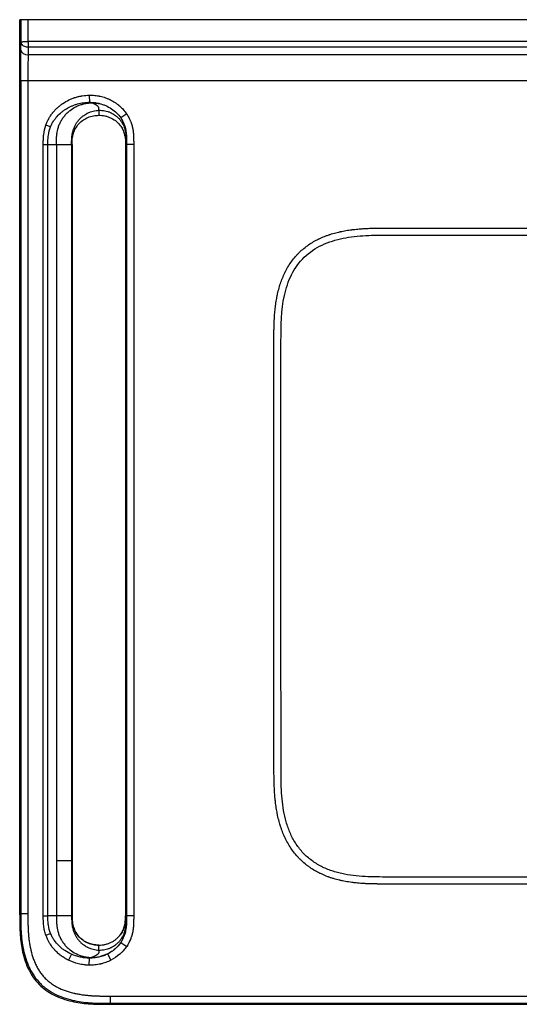
# Model space of a CAD drawing. Extents: x 573 to 2240, y 50 to 1184.
# Drawn here: x 573 to 853, y 50 to 601 of the extents above; entities that cross this region are included whole.
import ezdxf

# ---------------------------------------------------------------- set-up
doc = ezdxf.new("R2010")
doc.units = 0
doc.header["$MEASUREMENT"] = 0
doc.layers.add('Hewi', color=7, linetype='CONTINUOUS')

msp = doc.modelspace()

# ---------------------------------------------------------------- linework, layer by layer
at = {"layer": 'Hewi'}
for p, q in [((573.04, 600.7), (573.04, 100.04)), ((573.81, 600.7), (573.04, 600.7)), ((573.04, 600.7), (573.04, 600.7)), ((573.04, 100.04), (573.04, 600.7)), ((573.81, 588.16), (573.81, 600.7)), ((577.81, 600.7), (573.81, 600.7)), ((1219.6, 600.7), (577.81, 600.7)), ((577.81, 588.52), (577.81, 600.7)), ((573.75, 583.63), (573.81, 588.16)), ((577.81, 585.31), (577.75, 581.06)), ((1219.6, 588.52), (577.81, 588.52)), ((1219.61, 585.31), (577.81, 585.31)), ((898.71, 581.06), (577.75, 581.06)), ((573.64, 566.6), (573.64, 100.63)), ((577.64, 566.6), (573.64, 566.6)), ((577.64, 566.6), (577.64, 100.63)), ((898.71, 566.6), (577.64, 566.6)), ((611.97, 558.49), (612.02, 554.51)), ((617.3, 547.23), (617.3, 547.26)), ((632.89, 547.99), (629.57, 545.75)), ((590.37, 540.83), (587.71, 541.76)), ((629.61, 541.08), (629.64, 541.1)), ((586.25, 99.54), (586.25, 530.86)), ((586.25, 530.86), (588.82, 530.86)), ((588.82, 99.54), (588.82, 530.86)), ((588.82, 530.86), (593.67, 530.86)), ((593.67, 530.86), (593.67, 130.51)), ((602.1, 530.86), (602.1, 130.51)), ((602.1, 530.86), (602.37, 530.86)), ((602.37, 530.86), (602.37, 99.54)), ((632.46, 530.86), (632.22, 530.86)), ((632.22, 530.86), (632.22, 99.54)), ((632.22, 530.86), (632.22, 530.86)), ((632.76, 530.86), (632.46, 530.86)), ((632.82, 530.86), (632.76, 530.86)), ((636.82, 530.86), (632.82, 530.86)), ((632.82, 530.86), (632.82, 99.54)), ((636.82, 530.86), (636.82, 99.54)), ((593.67, 130.51), (593.67, 99.54)), ((602.1, 130.51), (602.1, 99.54)), ((573.64, 100.63), (573.04, 100.04)), ((573.04, 100.04), (573.04, 100.04)), ((577.64, 100.63), (573.64, 100.63)), ((586.25, 99.54), (588.82, 99.54)), ((593.67, 99.54), (588.82, 99.54)), ((602.37, 99.54), (602.1, 99.54)), ((632.22, 99.54), (632.46, 99.54)), ((632.22, 99.54), (632.22, 99.54)), ((632.46, 99.54), (632.76, 99.54)), ((632.76, 99.54), (632.82, 99.54)), ((636.82, 99.54), (632.82, 99.54)), ((587.71, 88.64), (590.37, 89.58)), ((629.61, 89.32), (629.64, 89.31)), ((617.3, 83.16), (617.3, 83.15)), ((629.59, 84.64), (632.89, 82.42)), ((602, 78.05), (600.36, 74.7)), ((624.1, 74.7), (622.28, 78.27)), ((611.97, 71.92), (612.02, 75.9)), ((623.63, 50.64), (623.04, 50.04)), ((623.04, 50.04), (623.04, 50.04)), ((623.04, 50.04), (1174.38, 50.04)), ((1174.38, 50.04), (623.04, 50.04)), ((623.63, 54.64), (623.63, 50.64)), ((623.63, 54.64), (1173.78, 54.64)), ((623.63, 50.64), (1173.78, 50.64))]:
    msp.add_line(p, q, dxfattribs=at)
msp.add_ellipse((577.75, 583.63), major_axis=(4, -0.06), ratio=0.642747, start_param=3.164376, end_param=4.721803, dxfattribs=at)
for points, knots in [([(573.81, 588.16), (573.84, 588.19), (573.88, 588.24), (574.14, 588.3), (574.5, 588.36), (575.17, 588.44), (576.27, 588.51), (577.31, 588.52), (577.81, 588.52)], [0, 0, 0, 0, 0.146176, 0.251035, 0.382628, 0.50183, 0.757957, 1, 1, 1, 1]), ([(577.81, 585.31), (577.47, 585.33), (576.8, 585.37), (575.82, 585.67), (575.06, 586.09), (574.49, 586.57), (574.13, 587.04), (573.88, 587.58), (573.84, 587.95), (573.81, 588.16)], [0, 0, 0, 0, 0.160078, 0.326404, 0.499048, 0.618028, 0.749404, 0.854068, 1, 1, 1, 1]), ([(577.81, 588.52), (577.81, 587.97), (577.81, 587.35), (577.81, 586.22), (577.81, 585.74), (577.81, 585.31)], [0, 0, 0, 0, 0.5, 0.5, 1, 1, 1, 1]), ([(573.64, 566.6), (573.64, 566.84), (573.64, 567.17), (573.64, 567.49), (573.64, 567.63), (573.64, 567.7), (573.64, 567.74), (573.64, 567.75), (573.64, 567.76), (573.64, 567.76), (573.64, 567.98), (573.64, 568.29), (573.64, 568.62), (573.64, 568.78), (573.64, 568.86), (573.64, 568.89), (573.64, 568.91), (573.64, 568.92), (573.64, 569.35), (573.64, 569.95), (573.64, 570.62), (573.64, 570.94), (573.64, 571.1), (573.64, 571.18), (573.64, 571.22), (573.64, 571.24), (573.64, 571.25), (573.64, 571.66), (573.64, 572.25), (573.65, 572.92), (573.65, 573.24), (573.65, 573.38), (573.65, 573.48), (573.65, 573.52), (573.65, 573.95), (573.65, 574.33), (573.66, 575.07), (573.66, 575.43), (573.66, 576.16), (573.67, 576.7), (573.67, 577.32), (573.67, 577.63), (573.67, 577.78), (573.68, 577.85), (573.68, 577.89), (573.68, 577.92), (573.68, 578.27), (573.68, 578.77), (573.69, 579.36), (573.69, 579.65), (573.7, 579.8), (573.7, 579.87), (573.7, 579.9), (573.7, 579.92), (573.7, 579.94), (573.7, 580.25), (573.71, 580.71), (573.71, 581.27), (573.72, 581.55), (573.72, 581.69), (573.72, 581.76), (573.72, 581.79), (573.72, 581.81), (573.72, 581.82), (573.72, 581.97), (573.73, 582.18), (573.73, 582.45), (573.73, 582.59), (573.73, 582.66), (573.73, 582.7), (573.73, 582.72), (573.73, 582.73), (573.73, 582.73), (573.74, 582.96), (573.74, 583.26), (573.75, 583.63)], [0, 0, 0, 0, 0.03125, 0.046875, 0.054687, 0.058594, 0.060547, 0.061523, 0.061523, 0.0625, 0.0625, 0.09375, 0.109375, 0.117187, 0.121094, 0.123047, 0.123047, 0.125, 0.125, 0.1875, 0.21875, 0.234375, 0.242188, 0.246094, 0.248047, 0.248047, 0.25, 0.25, 0.3125, 0.34375, 0.359375, 0.367188, 0.367188, 0.375, 0.375, 0.4375, 0.4375, 0.5, 0.5, 0.5625, 0.59375, 0.609375, 0.617187, 0.621094, 0.621094, 0.625, 0.625, 0.6875, 0.71875, 0.734375, 0.742187, 0.746094, 0.748047, 0.748047, 0.75, 0.75, 0.8125, 0.84375, 0.859375, 0.867187, 0.871094, 0.873047, 0.873047, 0.875, 0.875, 0.90625, 0.921875, 0.929687, 0.933594, 0.935547, 0.936523, 0.936523, 0.9375, 0.9375, 1, 1, 1, 1]), ([(577.75, 581.06), (577.73, 580.05), (577.7, 578.02), (577.66, 574.64), (577.64, 570.74), (577.64, 568.09), (577.64, 566.6)], [0, 0, 0, 0, 0.24944, 0.499259, 0.718228, 1, 1, 1, 1]), ([(587.71, 541.76), (587.92, 542.39), (588.29, 543.3), (588.78, 544.34), (589.04, 544.86), (589.16, 545.07), (589.24, 545.22), (589.28, 545.29), (589.63, 545.93), (590.14, 546.76), (590.8, 547.7), (591.14, 548.16), (591.29, 548.36), (591.39, 548.49), (591.44, 548.55), (591.89, 549.12), (592.53, 549.86), (593.21, 550.56), (593.67, 551.02), (593.91, 551.25), (594.63, 551.91), (595.37, 552.54), (596.29, 553.24), (596.76, 553.57), (596.96, 553.71), (597.1, 553.81), (597.16, 553.85), (598.31, 554.62), (599.43, 555.26), (601.2, 556.11), (602.1, 556.5), (603.18, 556.9), (603.64, 557.06), (603.96, 557.16), (604.11, 557.21), (604.89, 557.46), (605.83, 557.71), (606.95, 557.95), (607.43, 558.04), (607.75, 558.1), (607.91, 558.12), (609.37, 558.36), (610.67, 558.47), (611.97, 558.49)], [0, 0, 0, 0, 0.0625, 0.09375, 0.109375, 0.117188, 0.117188, 0.125, 0.125, 0.1875, 0.21875, 0.234375, 0.242188, 0.242188, 0.25, 0.25, 0.3125, 0.34375, 0.34375, 0.375, 0.375, 0.4375, 0.46875, 0.484375, 0.492188, 0.492188, 0.5, 0.5, 0.625, 0.625, 0.6875, 0.71875, 0.734375, 0.734375, 0.75, 0.75, 0.8125, 0.84375, 0.859375, 0.859375, 0.875, 0.875, 1, 1, 1, 1]), ([(590.37, 540.83), (590.8, 541.89), (591.32, 542.91), (592.24, 544.37), (592.57, 544.84), (593.26, 545.75), (593.62, 546.19), (594.74, 547.45), (595.56, 548.23), (596.88, 549.31), (597.33, 549.66), (598.26, 550.32), (598.74, 550.63), (600.18, 551.5), (601.18, 552.01), (602.73, 552.68), (603.26, 552.89), (604.32, 553.26), (604.86, 553.43), (606.49, 553.89), (607.58, 554.12), (609.79, 554.43), (610.9, 554.51), (612.02, 554.51)], [0, 0, 0, 0, 0.125, 0.125, 0.1875, 0.1875, 0.25, 0.25, 0.375, 0.375, 0.4375, 0.4375, 0.5, 0.5, 0.625, 0.625, 0.6875, 0.6875, 0.75, 0.75, 0.875, 0.875, 1, 1, 1, 1]), ([(613.21, 554.19), (612.96, 554.27), (612.57, 554.39), (612.18, 554.48), (612.02, 554.51)], [0, 0, 0, 0, 0.610997, 1, 1, 1, 1]), ([(612.02, 554.51), (612.9, 554.52), (613.76, 554.47), (615.48, 554.29), (616.32, 554.16), (617.19, 553.97), (617.21, 553.96), (617.24, 553.95)], [0, 0, 0, 0, 0.492429, 0.492429, 0.984858, 0.984858, 1, 1, 1, 1]), ([(613.21, 554.19), (613.92, 554.2), (615.36, 554.15), (617.31, 553.88), (618.54, 553.59), (619.06, 553.44)], [0, 0, 0, 0, 0.363835, 0.72767, 1, 1, 1, 1]), ([(617.39, 550.04), (617.4, 550.14), (617.4, 550.3), (617.4, 550.5), (617.4, 550.66), (617.4, 550.81), (617.39, 550.97), (617.37, 551.12), (617.33, 551.33), (617.25, 551.58), (617.11, 551.88), (616.9, 552.17), (616.63, 552.45), (616.3, 552.71), (615.92, 552.97), (615.5, 553.21), (615.13, 553.4), (614.83, 553.54), (614.6, 553.65), (614.37, 553.75), (614.06, 553.88), (613.67, 554.03), (613.36, 554.14), (613.21, 554.19)], [0, 0, 0, 0, 0.0625, 0.09375, 0.125, 0.15625, 0.1875, 0.21875, 0.25, 0.3125, 0.375, 0.4375, 0.5, 0.5625, 0.625, 0.6875, 0.75, 0.78125, 0.8125, 0.84375, 0.875, 0.9375, 1, 1, 1, 1]), ([(617.58, 553.87), (618.82, 553.58), (621.17, 552.79), (624.45, 551), (627.33, 548.66), (628.9, 546.78), (629.6, 545.77)], [0, 0, 0, 0, 0.253592, 0.503397, 0.753471, 1, 1, 1, 1]), ([(602.1, 530.86), (602.1, 531.02), (602.1, 531.33), (602.1, 531.96), (602.1, 532.47), (602.12, 533.09), (602.14, 533.71), (602.17, 534.37), (602.22, 534.98), (602.28, 535.59), (602.37, 536.23), (602.52, 537.13), (602.78, 538.3), (603.28, 539.89), (603.99, 541.5), (604.86, 543), (605.87, 544.38), (607, 545.63), (608.56, 547.01), (609.96, 547.92), (611.42, 548.67), (612.57, 549.16), (614.14, 549.64), (615.75, 549.94), (616.85, 550.03), (617.39, 550.04)], [0, 0, 0, 0, 0.015625, 0.03125, 0.0625, 0.066667, 0.09375, 0.125, 0.133333, 0.15625, 0.1875, 0.2, 0.25, 0.3125, 0.375, 0.4375, 0.5, 0.5625, 0.625, 0.733333, 0.75, 0.8125, 0.875, 0.9375, 1, 1, 1, 1]), ([(602.37, 530.86), (602.37, 531.88), (602.39, 533.97), (603.16, 538.08), (605.36, 541.98), (608.54, 544.69), (611.33, 546.18), (614.21, 547.07), (616.29, 547.19), (617.3, 547.25)], [0, 0, 0, 0, 0.122321, 0.251338, 0.499826, 0.641378, 0.749722, 0.878693, 1, 1, 1, 1]), ([(617.39, 550.04), (617.38, 549.65), (617.36, 548.88), (617.32, 547.91), (617.31, 547.43), (617.3, 547.26), (617.3, 547.25)], [0, 0, 0, 0, 0.327542, 0.655084, 0.982626, 1, 1, 1, 1]), ([(617.3, 547.25), (617.86, 547.23), (619, 547.2), (620.74, 546.93), (622.5, 546.44), (624.79, 545.5), (627.38, 543.85), (628.89, 541.99), (629.61, 541.08)], [0, 0, 0, 0, 0.117193, 0.23954, 0.367112, 0.500167, 0.758025, 1, 1, 1, 1]), ([(617.39, 550.04), (617.94, 550.06), (619.04, 550.02), (620.67, 549.79), (622.27, 549.38), (623.44, 548.94), (624.95, 548.25), (626.4, 547.38), (628.02, 546), (629.2, 544.73), (630.23, 543.31), (631.08, 541.74), (631.74, 540.06), (632.15, 538.4), (632.33, 537.19), (632.42, 536.27), (632.46, 535.61), (632.48, 534.99), (632.48, 534.37), (632.47, 533.71), (632.46, 533.09), (632.45, 532.47), (632.46, 531.96), (632.46, 531.33), (632.46, 531.02), (632.46, 530.86)], [0, 0, 0, 0, 0.0625, 0.125, 0.1875, 0.25, 0.266667, 0.375, 0.4375, 0.5, 0.5625, 0.625, 0.6875, 0.75, 0.8, 0.8125, 0.84375, 0.866667, 0.875, 0.90625, 0.933333, 0.9375, 0.96875, 0.984375, 1, 1, 1, 1]), ([(629.59, 545.77), (630.27, 544.74), (630.84, 543.67), (631.53, 541.97), (631.73, 541.4), (631.99, 540.5), (632.07, 540.2), (632.22, 539.59), (632.29, 539.28), (632.47, 538.36), (632.56, 537.73), (632.67, 536.78), (632.7, 536.47), (632.74, 535.83), (632.76, 535.51), (632.78, 534.86), (632.79, 534.52), (632.79, 533.99), (632.8, 533.8), (632.8, 533.44), (632.8, 533.24), (632.81, 532.68), (632.81, 532.31), (632.82, 531.59), (632.82, 531.24), (632.82, 530.86)], [0, 0, 0, 0, 0.25, 0.25, 0.375, 0.375, 0.4375, 0.4375, 0.5, 0.5, 0.625, 0.625, 0.6875, 0.6875, 0.75, 0.75, 0.8125, 0.8125, 0.84375, 0.84375, 0.875, 0.875, 0.9375, 0.9375, 1, 1, 1, 1]), ([(629.6, 545.77), (630.66, 544.12), (631.86, 541.5), (632.62, 537.64), (632.77, 535.66), (632.78, 534.65)], [0, 0, 0, 0, 0.48983, 0.741837, 1, 1, 1, 1]), ([(632.89, 547.99), (633.31, 547.36), (633.88, 546.4), (634.47, 545.24), (634.74, 544.64), (634.85, 544.38), (634.92, 544.21), (634.96, 544.12), (635.27, 543.36), (635.63, 542.32), (635.98, 541.05), (636.13, 540.4), (636.2, 540.07), (636.23, 539.91), (636.25, 539.84), (636.26, 539.79), (636.26, 539.76), (636.41, 539.03), (636.57, 537.95), (636.7, 536.65), (636.74, 535.99), (636.75, 535.66), (636.76, 535.49), (636.76, 535.41), (636.77, 535.37), (636.77, 535.35), (636.77, 535.33), (636.77, 535.17), (636.78, 534.91), (636.79, 534.57), (636.79, 534.39), (636.79, 534.3), (636.79, 534.26), (636.79, 534.24), (636.79, 534.22), (636.8, 533.84), (636.8, 533.47), (636.8, 533), (636.8, 532.86), (636.81, 532.7), (636.81, 532.62), (636.81, 532.58), (636.81, 532.56), (636.81, 532.55), (636.81, 532.54), (636.81, 532.54), (636.81, 532.5), (636.81, 532.4), (636.81, 532.22), (636.81, 532.1), (636.81, 532.04), (636.81, 532.01), (636.81, 532), (636.81, 531.99), (636.81, 531.98), (636.82, 531.57), (636.82, 531.2), (636.82, 530.86)], [0, 0, 0, 0, 0.125, 0.1875, 0.21875, 0.234375, 0.234375, 0.25, 0.25, 0.375, 0.4375, 0.46875, 0.484375, 0.492188, 0.496094, 0.496094, 0.5, 0.5, 0.625, 0.6875, 0.71875, 0.734375, 0.742188, 0.746094, 0.748047, 0.748047, 0.75, 0.75, 0.78125, 0.796875, 0.804688, 0.808594, 0.810547, 0.810547, 0.8125, 0.8125, 0.875, 0.875, 0.890625, 0.898438, 0.902344, 0.904297, 0.905273, 0.905762, 0.905762, 0.90625, 0.90625, 0.921875, 0.929688, 0.933594, 0.935547, 0.936523, 0.937012, 0.937012, 0.9375, 0.9375, 1, 1, 1, 1]), ([(586.25, 530.86), (586.25, 531.15), (586.25, 531.53), (586.25, 531.91), (586.25, 532.09), (586.26, 532.17), (586.26, 532.21), (586.26, 532.23), (586.26, 532.24), (586.26, 532.24), (586.26, 532.25), (586.26, 532.5), (586.26, 532.87), (586.27, 533.26), (586.28, 533.45), (586.28, 533.54), (586.28, 533.59), (586.28, 533.61), (586.29, 533.62), (586.29, 533.62), (586.3, 534.13), (586.34, 534.84), (586.41, 535.63), (586.44, 536.01), (586.46, 536.19), (586.47, 536.29), (586.48, 536.33), (586.48, 536.35), (586.48, 536.36), (586.71, 538.27), (587.11, 540.07), (587.71, 541.76)], [0, 0, 0, 0, 0.0625, 0.09375, 0.109375, 0.117187, 0.121094, 0.123047, 0.124023, 0.124023, 0.125, 0.125, 0.1875, 0.21875, 0.234375, 0.242187, 0.246094, 0.248047, 0.248047, 0.25, 0.25, 0.375, 0.4375, 0.46875, 0.484375, 0.492187, 0.496094, 0.496094, 0.5, 0.5, 1, 1, 1, 1]), ([(588.82, 530.86), (588.82, 531.33), (588.82, 531.78), (588.83, 532.67), (588.84, 533.11), (588.91, 534.42), (588.98, 535.26), (589.34, 537.73), (589.76, 539.31), (590.37, 540.83)], [0, 0, 0, 0, 0.125, 0.125, 0.25, 0.25, 0.5, 0.5, 1, 1, 1, 1]), ([(629.61, 541.08), (629.86, 540.7), (630.44, 539.82), (631.2, 538.19), (631.86, 536.06), (632.15, 533.99), (632.22, 532.21), (632.22, 531.31), (632.22, 530.86)], [0, 0, 0, 0, 0.127773, 0.294553, 0.501133, 0.749743, 0.874628, 1, 1, 1, 1]), ([(629.64, 541.1), (630.63, 539.63), (631.66, 537.41), (632.06, 534.98), (632.15, 534.24)], [0, 0, 0, 0, 0.69689, 1, 1, 1, 1]), ([(632.78, 535.03), (632.78, 534.73), (632.77, 534.12), (632.76, 533.46), (632.76, 532.73), (632.76, 532.14), (632.76, 531.41), (632.76, 531.05), (632.76, 530.86)], [0, 0, 0, 0, 0.214454, 0.441389, 0.476303, 0.738151, 0.869076, 1, 1, 1, 1]), ([(593.67, 530.86), (593.99, 530.86), (594.63, 530.86), (595.43, 530.86), (596.06, 530.86), (596.52, 530.86), (596.97, 530.86), (597.56, 530.86), (598.26, 530.86), (599.04, 530.86), (599.74, 530.86), (600.35, 530.86), (600.86, 530.86), (601.26, 530.86), (601.57, 530.86), (601.76, 530.86), (601.87, 530.86), (601.93, 530.86), (601.98, 530.86), (602.02, 530.86), (602.05, 530.86), (602.08, 530.86), (602.09, 530.86), (602.1, 530.86)], [0, 0, 0, 0, 0.0625, 0.125, 0.15625, 0.1875, 0.21875, 0.25, 0.3125, 0.375, 0.4375, 0.5, 0.5625, 0.625, 0.6875, 0.75, 0.78125, 0.8125, 0.84375, 0.875, 0.90625, 0.9375, 1, 1, 1, 1]), ([(715.27, 420.7), (715.27, 421.36), (715.27, 422.28), (715.27, 423.21), (715.27, 423.63), (715.27, 423.84), (715.28, 423.94), (715.28, 423.99), (715.28, 424.02), (715.28, 424.03), (715.28, 424.03), (715.28, 424.03), (715.28, 424.65), (715.29, 425.52), (715.3, 426.47), (715.3, 426.93), (715.31, 427.16), (715.31, 427.27), (715.31, 427.32), (715.31, 427.35), (715.31, 427.36), (715.31, 427.37), (715.33, 428.6), (715.38, 430.35), (715.46, 432.25), (715.51, 433.16), (715.53, 433.61), (715.54, 433.83), (715.55, 433.94), (715.55, 433.99), (715.55, 434.02), (715.56, 434.03), (715.56, 434.04), (715.63, 435.22), (715.76, 436.93), (715.95, 438.84), (716.05, 439.77), (716.11, 440.24), (716.14, 440.46), (716.15, 440.58), (716.16, 440.63), (716.16, 440.66), (716.16, 440.68), (716.31, 441.85), (716.57, 443.55), (716.92, 445.45), (717.1, 446.38), (717.2, 446.84), (717.25, 447.07), (717.28, 447.18), (717.29, 447.23), (717.29, 447.26), (717.3, 447.28), (717.82, 449.62), (718.75, 452.93), (720.13, 456.5), (720.89, 458.21), (721.29, 459.05), (721.49, 459.46), (721.6, 459.66), (721.65, 459.77), (721.67, 459.81), (721.68, 459.84), (721.69, 459.85), (722.74, 461.92), (724.51, 464.8), (726.92, 467.82), (728.03, 469.04), (728.78, 469.84), (729.17, 470.23), (731.13, 472.14), (733.68, 474.23), (736.99, 476.32), (738.73, 477.28), (739.63, 477.74), (740.08, 477.96), (740.3, 478.07), (740.4, 478.12), (740.47, 478.15), (740.5, 478.17), (741.51, 478.65), (743.02, 479.31), (744.86, 480), (745.81, 480.33), (746.28, 480.49), (746.52, 480.57), (746.64, 480.61), (746.69, 480.62), (746.72, 480.64), (746.74, 480.64), (747.78, 480.97), (749.34, 481.43), (751.24, 481.9), (752.21, 482.11), (752.7, 482.22), (752.94, 482.27), (753.07, 482.3), (753.12, 482.31), (753.16, 482.31), (753.17, 482.32), (754.23, 482.53), (755.83, 482.83), (757.78, 483.11), (758.77, 483.24), (759.27, 483.31), (759.53, 483.34), (759.65, 483.35), (759.71, 483.36), (759.74, 483.36), (759.76, 483.36), (760.82, 483.49), (762.44, 483.65), (764.42, 483.8), (765.43, 483.86), (765.94, 483.89), (766.2, 483.91), (766.32, 483.92), (766.39, 483.92), (766.42, 483.92), (766.43, 483.92), (766.45, 483.92), (767.45, 483.98), (769.03, 484.04), (771.03, 484.1), (772.07, 484.12), (772.61, 484.13), (772.87, 484.13), (773.01, 484.13), (773.07, 484.14), (773.1, 484.14), (773.12, 484.14), (773.13, 484.14), (773.64, 484.14), (774.44, 484.15), (775.44, 484.16), (775.96, 484.16), (776.22, 484.16), (776.36, 484.16), (776.42, 484.16), (776.46, 484.16), (776.47, 484.16), (776.48, 484.16), (776.49, 484.16), (777.31, 484.17), (778.42, 484.17), (779.84, 484.17)], [0, 0, 0, 0, 0.015625, 0.023438, 0.027344, 0.029297, 0.030273, 0.030762, 0.031006, 0.031128, 0.031128, 0.03125, 0.03125, 0.046875, 0.054688, 0.058594, 0.060547, 0.061523, 0.062012, 0.062256, 0.062256, 0.0625, 0.0625, 0.09375, 0.109375, 0.117188, 0.121094, 0.123047, 0.124023, 0.124512, 0.124756, 0.124756, 0.125, 0.125, 0.15625, 0.171875, 0.179688, 0.183594, 0.185547, 0.186523, 0.187012, 0.187012, 0.1875, 0.1875, 0.21875, 0.234375, 0.242187, 0.246094, 0.248047, 0.249023, 0.249512, 0.249512, 0.25, 0.25, 0.3125, 0.34375, 0.359375, 0.367187, 0.371094, 0.373047, 0.374023, 0.374512, 0.374512, 0.375, 0.375, 0.4375, 0.46875, 0.484375, 0.484375, 0.5, 0.5, 0.5625, 0.59375, 0.609375, 0.617187, 0.621094, 0.623047, 0.624023, 0.624023, 0.625, 0.625, 0.65625, 0.671875, 0.679687, 0.683594, 0.685547, 0.686523, 0.687012, 0.687012, 0.6875, 0.6875, 0.71875, 0.734375, 0.742187, 0.746094, 0.748047, 0.749023, 0.749512, 0.749512, 0.75, 0.75, 0.78125, 0.796875, 0.804688, 0.808594, 0.810547, 0.811523, 0.812012, 0.812012, 0.8125, 0.8125, 0.84375, 0.859375, 0.867188, 0.871094, 0.873047, 0.874023, 0.874512, 0.874756, 0.874756, 0.875, 0.875, 0.90625, 0.921875, 0.929688, 0.933594, 0.935547, 0.936523, 0.937012, 0.937256, 0.937256, 0.9375, 0.9375, 0.953125, 0.960938, 0.964844, 0.966797, 0.967773, 0.968262, 0.968506, 0.968628, 0.968628, 0.96875, 0.96875, 1, 1, 1, 1]), ([(719.22, 420.7), (719.22, 429.6), (719.33, 438.24), (722.02, 450.56), (723.31, 454.46), (727.01, 461.75), (729.37, 465.03), (735.15, 470.65), (738.51, 472.92), (745.91, 476.44), (749.88, 477.66), (758.07, 479.31), (762.34, 479.76), (770.99, 480.21), (775.38, 480.21), (779.84, 480.21)], [0, 0, 0, 0, 0.25, 0.25, 0.375, 0.375, 0.5, 0.5, 0.625, 0.625, 0.75, 0.75, 0.875, 0.875, 1, 1, 1, 1]), ([(779.29, 117.3), (778.55, 117.3), (777.57, 117.3), (776.64, 117.3), (776.23, 117.3), (776.04, 117.3), (775.95, 117.3), (775.9, 117.3), (775.88, 117.3), (775.87, 117.3), (775.87, 117.3), (775.86, 117.3), (775.23, 117.3), (774.32, 117.31), (773.35, 117.32), (772.88, 117.33), (772.65, 117.33), (772.54, 117.33), (772.48, 117.33), (772.46, 117.33), (772.44, 117.33), (772.44, 117.33), (771.16, 117.35), (769.35, 117.4), (767.41, 117.48), (766.48, 117.52), (766.03, 117.55), (765.8, 117.56), (765.69, 117.57), (765.63, 117.57), (765.61, 117.57), (765.59, 117.58), (765.59, 117.58), (764.37, 117.65), (762.61, 117.78), (760.66, 117.99), (759.7, 118.1), (759.23, 118.16), (759, 118.19), (758.88, 118.2), (758.83, 118.21), (758.8, 118.21), (758.78, 118.22), (757.57, 118.38), (755.84, 118.65), (753.89, 119.03), (752.94, 119.23), (752.46, 119.34), (752.23, 119.39), (752.11, 119.42), (752.06, 119.43), (752.03, 119.44), (752.01, 119.44), (750.84, 119.72), (749.14, 120.17), (747.24, 120.77), (746.31, 121.09), (745.85, 121.25), (745.62, 121.33), (745.53, 121.37), (745.46, 121.39), (745.43, 121.41), (744.3, 121.83), (742.69, 122.49), (740.89, 123.35), (740.01, 123.8), (739.58, 124.03), (739.36, 124.14), (739.27, 124.2), (739.21, 124.23), (739.18, 124.25), (738.12, 124.83), (736.64, 125.72), (734.99, 126.86), (734.18, 127.45), (733.84, 127.71), (733.62, 127.88), (733.51, 127.97), (732.49, 128.77), (731.19, 129.88), (729.77, 131.27), (729.08, 131.99), (728.74, 132.35), (728.59, 132.51), (728.5, 132.62), (728.45, 132.67), (726.9, 134.38), (724.85, 137.07), (722.8, 140.56), (721.86, 142.39), (721.42, 143.32), (721.2, 143.8), (721.09, 144.03), (721.04, 144.15), (721.02, 144.2), (721, 144.24), (720.99, 144.26), (720.53, 145.29), (719.89, 146.87), (719.22, 148.79), (718.91, 149.76), (718.75, 150.26), (718.68, 150.5), (718.64, 150.63), (718.63, 150.68), (718.62, 150.72), (718.61, 150.74), (718.29, 151.81), (717.85, 153.43), (717.41, 155.4), (717.2, 156.4), (717.1, 156.9), (717.05, 157.16), (717.03, 157.29), (717.02, 157.34), (717.01, 157.38), (717.01, 157.4), (716.8, 158.48), (716.53, 160.13), (716.26, 162.13), (716.13, 163.15), (716.08, 163.67), (716.05, 163.93), (716.03, 164.06), (716.03, 164.11), (716.02, 164.15), (716.02, 164.17), (715.91, 165.26), (715.76, 166.92), (715.62, 168.95), (715.56, 169.99), (715.53, 170.52), (715.52, 170.78), (715.51, 170.92), (715.51, 170.98), (715.51, 171.01), (715.5, 171.03), (715.5, 171.04), (715.45, 172.07), (715.39, 173.69), (715.35, 175.76), (715.33, 176.83), (715.32, 177.38), (715.31, 177.66), (715.31, 177.8), (715.31, 177.87), (715.31, 177.9), (715.31, 177.92), (715.31, 177.93), (715.31, 178.45), (715.3, 179.26), (715.29, 180.29), (715.29, 180.83), (715.29, 181.1), (715.29, 181.24), (715.29, 181.31), (715.29, 181.35), (715.29, 181.36), (715.29, 181.37), (715.29, 181.38), (715.28, 182.16), (715.28, 183.3), (715.28, 184.83)], [0, 0, 0, 0, 0.015625, 0.023438, 0.027344, 0.029297, 0.030273, 0.030762, 0.031006, 0.031128, 0.031128, 0.03125, 0.03125, 0.046875, 0.054688, 0.058594, 0.060547, 0.061523, 0.062012, 0.062256, 0.062256, 0.0625, 0.0625, 0.09375, 0.109375, 0.117188, 0.121094, 0.123047, 0.124023, 0.124512, 0.124756, 0.124756, 0.125, 0.125, 0.15625, 0.171875, 0.179688, 0.183594, 0.185547, 0.186523, 0.187012, 0.187012, 0.1875, 0.1875, 0.21875, 0.234375, 0.242188, 0.246094, 0.248047, 0.249023, 0.249512, 0.249512, 0.25, 0.25, 0.28125, 0.296875, 0.304688, 0.308594, 0.310547, 0.311523, 0.311523, 0.3125, 0.3125, 0.34375, 0.359375, 0.367188, 0.371094, 0.373047, 0.374023, 0.374023, 0.375, 0.375, 0.40625, 0.421875, 0.429688, 0.433594, 0.433594, 0.4375, 0.4375, 0.46875, 0.484375, 0.492188, 0.496094, 0.498047, 0.498047, 0.5, 0.5, 0.5625, 0.59375, 0.609375, 0.617188, 0.621094, 0.623047, 0.624023, 0.624512, 0.624512, 0.625, 0.625, 0.65625, 0.671875, 0.679688, 0.683594, 0.685547, 0.686523, 0.687012, 0.687012, 0.6875, 0.6875, 0.71875, 0.734375, 0.742188, 0.746094, 0.748047, 0.749023, 0.749512, 0.749512, 0.75, 0.75, 0.78125, 0.796875, 0.804688, 0.808594, 0.810547, 0.811523, 0.812012, 0.812012, 0.8125, 0.8125, 0.84375, 0.859375, 0.867188, 0.871094, 0.873047, 0.874023, 0.874512, 0.874756, 0.874756, 0.875, 0.875, 0.90625, 0.921875, 0.929688, 0.933594, 0.935547, 0.936523, 0.937012, 0.937256, 0.937256, 0.9375, 0.9375, 0.953125, 0.960938, 0.964844, 0.966797, 0.967773, 0.968262, 0.968506, 0.968628, 0.968628, 0.96875, 0.96875, 1, 1, 1, 1]), ([(779.29, 121.23), (774.88, 121.23), (770.54, 121.24), (764.06, 121.59), (761.85, 121.77), (757.48, 122.32), (755.32, 122.68), (752.12, 123.39), (751.06, 123.66), (748.98, 124.26), (747.95, 124.58), (744.93, 125.66), (742.98, 126.51), (740.17, 128.01), (739.24, 128.55), (737.45, 129.7), (736.59, 130.31), (734.93, 131.59), (734.13, 132.26), (732.6, 133.68), (731.86, 134.42), (730.44, 135.98), (729.77, 136.8), (728.48, 138.5), (727.87, 139.37), (726.17, 142.07), (725.19, 143.96), (723.91, 146.92), (723.52, 147.93), (722.79, 149.98), (722.46, 151.01), (721.57, 154.15), (721.09, 156.27), (720.33, 160.59), (720.05, 162.77), (719.62, 167.21), (719.48, 169.45), (719.3, 173.98), (719.26, 176.26), (719.23, 179.7), (719.23, 180.85), (719.23, 182.95), (719.23, 183.89), (719.23, 184.83)], [0, 0, 0, 0, 0.120502, 0.120502, 0.183752, 0.183752, 0.247002, 0.247002, 0.278627, 0.278627, 0.310252, 0.310252, 0.373502, 0.373502, 0.405127, 0.405127, 0.436752, 0.436752, 0.468377, 0.468377, 0.500002, 0.500002, 0.531627, 0.531627, 0.563251, 0.563251, 0.626501, 0.626501, 0.658126, 0.658126, 0.689751, 0.689751, 0.753001, 0.753001, 0.816251, 0.816251, 0.879501, 0.879501, 0.942751, 0.942751, 0.974376, 0.974376, 1, 1, 1, 1]), ([(593.67, 130.51), (595, 130.51), (596.33, 130.51), (598.64, 130.51), (599.61, 130.51), (601.05, 130.51), (601.51, 130.51), (602.02, 130.51), (602.07, 130.51), (602.1, 130.51)], [0, 0, 0, 0, 0.25, 0.25, 0.5, 0.5, 0.75, 0.75, 1, 1, 1, 1]), ([(573.64, 100.63), (573.64, 99.03), (573.64, 97.4), (573.69, 94.12), (573.74, 92.46), (574.03, 87.46), (574.41, 84.1), (575.29, 79.87), (575.49, 79.02), (575.93, 77.33), (576.17, 76.47), (576.98, 73.94), (577.62, 72.28), (578.77, 69.84), (579.18, 69.03), (579.86, 67.84), (580.09, 67.44), (580.58, 66.65), (580.83, 66.26), (582.14, 64.35), (583.32, 62.92), (585.29, 60.95), (585.97, 60.33), (587.05, 59.44), (587.41, 59.16), (588.16, 58.6), (588.54, 58.33), (590.46, 57.02), (592.06, 56.13), (595.31, 54.61), (596.97, 53.97), (599.5, 53.17), (600.35, 52.92), (602.04, 52.48), (602.89, 52.29), (607.11, 51.41), (610.48, 51.03), (615.47, 50.74), (617.12, 50.69), (620.4, 50.64), (622.03, 50.64), (623.63, 50.64)], [0, 0, 0, 0, 0.0625, 0.0625, 0.125, 0.125, 0.25, 0.25, 0.28125, 0.28125, 0.3125, 0.3125, 0.375, 0.375, 0.40625, 0.40625, 0.421875, 0.421875, 0.4375, 0.4375, 0.5, 0.5, 0.53125, 0.53125, 0.546875, 0.546875, 0.5625, 0.5625, 0.625, 0.625, 0.6875, 0.6875, 0.71875, 0.71875, 0.75, 0.75, 0.875, 0.875, 0.9375, 0.9375, 1, 1, 1, 1]), ([(577.64, 100.63), (577.64, 100.11), (577.64, 99.41), (577.64, 98.77), (577.64, 98.49), (577.64, 98.36), (577.64, 98.29), (577.64, 98.26), (577.64, 98.25), (577.64, 98.24), (577.64, 98.24), (577.64, 98.23), (577.64, 97.79), (577.65, 97.16), (577.65, 96.48), (577.66, 96.15), (577.66, 95.99), (577.66, 95.91), (577.66, 95.87), (577.66, 95.86), (577.66, 95.85), (577.66, 95.84), (577.68, 94.97), (577.71, 93.72), (577.76, 92.35), (577.79, 91.7), (577.81, 91.38), (577.82, 91.22), (577.83, 91.14), (577.83, 91.1), (577.83, 91.08), (577.83, 91.07), (577.88, 90.22), (577.97, 89), (578.1, 87.64), (578.17, 86.97), (578.21, 86.63), (578.23, 86.47), (578.24, 86.4), (578.25, 86.35), (578.25, 86.33), (578.35, 85.48), (578.52, 84.28), (578.76, 82.92), (578.89, 82.25), (578.95, 81.92), (578.99, 81.75), (579, 81.67), (579.01, 81.63), (579.01, 81.61), (579.02, 81.6), (579.37, 79.89), (580, 77.48), (580.92, 74.88), (581.43, 73.63), (581.7, 73.03), (581.83, 72.73), (581.9, 72.58), (581.93, 72.5), (581.95, 72.47), (581.96, 72.45), (581.96, 72.44), (582.32, 71.67), (582.88, 70.58), (583.59, 69.38), (583.96, 68.79), (584.15, 68.5), (584.23, 68.38), (584.28, 68.3), (584.31, 68.26), (584.8, 67.55), (585.52, 66.58), (586.3, 65.67), (586.83, 65.08), (587.1, 64.8), (587.93, 63.96), (588.81, 63.15), (589.91, 62.28), (590.48, 61.85), (590.77, 61.65), (590.92, 61.55), (590.98, 61.5), (591.02, 61.47), (591.05, 61.46), (591.71, 61), (592.71, 60.37), (593.95, 59.7), (594.59, 59.37), (594.92, 59.21), (595.08, 59.13), (595.16, 59.09), (595.2, 59.08), (595.22, 59.06), (595.23, 59.06), (596.6, 58.41), (598.76, 57.56), (601.5, 56.75), (602.93, 56.39), (603.65, 56.22), (604.02, 56.14), (604.2, 56.1), (604.3, 56.08), (604.34, 56.07), (604.36, 56.07), (604.38, 56.06), (605.15, 55.9), (606.31, 55.68), (607.71, 55.46), (608.43, 55.36), (608.79, 55.32), (608.97, 55.29), (609.05, 55.28), (609.1, 55.28), (609.13, 55.27), (609.91, 55.17), (611.08, 55.05), (612.51, 54.93), (613.23, 54.88), (613.6, 54.86), (613.78, 54.84), (613.87, 54.84), (613.91, 54.84), (613.94, 54.84), (613.96, 54.83), (614.7, 54.79), (615.85, 54.74), (617.29, 54.69), (618.03, 54.68), (618.41, 54.67), (618.6, 54.67), (618.7, 54.66), (618.75, 54.66), (618.77, 54.66), (618.78, 54.66), (618.79, 54.66), (619.15, 54.66), (619.73, 54.65), (620.45, 54.64), (620.83, 54.64), (621.02, 54.64), (621.12, 54.64), (621.16, 54.64), (621.19, 54.64), (621.2, 54.64), (621.21, 54.64), (621.21, 54.64), (621.77, 54.64), (622.57, 54.64), (623.63, 54.64)], [0, 0, 0, 0, 0.015625, 0.023438, 0.027344, 0.029297, 0.030273, 0.030762, 0.031006, 0.031128, 0.031128, 0.03125, 0.03125, 0.046875, 0.054688, 0.058594, 0.060547, 0.061523, 0.062012, 0.062256, 0.062256, 0.0625, 0.0625, 0.09375, 0.109375, 0.117188, 0.121094, 0.123047, 0.124023, 0.124512, 0.124512, 0.125, 0.125, 0.15625, 0.171875, 0.179688, 0.183594, 0.185547, 0.186523, 0.186523, 0.1875, 0.1875, 0.21875, 0.234375, 0.242188, 0.246094, 0.248047, 0.249023, 0.249512, 0.249512, 0.25, 0.25, 0.3125, 0.34375, 0.359375, 0.367188, 0.371094, 0.373047, 0.374023, 0.374512, 0.374512, 0.375, 0.375, 0.40625, 0.421875, 0.429688, 0.433594, 0.435547, 0.435547, 0.4375, 0.4375, 0.46875, 0.484375, 0.484375, 0.5, 0.5, 0.53125, 0.546875, 0.554688, 0.558594, 0.560547, 0.561523, 0.561523, 0.5625, 0.5625, 0.59375, 0.609375, 0.617188, 0.621094, 0.623047, 0.624023, 0.624512, 0.624512, 0.625, 0.625, 0.6875, 0.71875, 0.734375, 0.742188, 0.746094, 0.748047, 0.749023, 0.749512, 0.749512, 0.75, 0.75, 0.78125, 0.796875, 0.804688, 0.808594, 0.810547, 0.811523, 0.811523, 0.8125, 0.8125, 0.84375, 0.859375, 0.867188, 0.871094, 0.873047, 0.874023, 0.874512, 0.874512, 0.875, 0.875, 0.90625, 0.921875, 0.929688, 0.933594, 0.935547, 0.936523, 0.937012, 0.937256, 0.937256, 0.9375, 0.9375, 0.953125, 0.960938, 0.964844, 0.966797, 0.967773, 0.968262, 0.968506, 0.968628, 0.968628, 0.96875, 0.96875, 1, 1, 1, 1]), ([(587.71, 88.64), (587.41, 89.49), (587.04, 90.8), (586.72, 92.38), (586.59, 93.19), (586.54, 93.6), (586.51, 93.81), (586.5, 93.91), (586.49, 93.96), (586.49, 93.98), (586.49, 94), (586.44, 94.44), (586.38, 95.1), (586.32, 95.92), (586.3, 96.34), (586.29, 96.55), (586.29, 96.66), (586.29, 96.72), (586.29, 96.74), (586.29, 96.75), (586.29, 96.76), (586.28, 96.98), (586.27, 97.31), (586.26, 97.72), (586.26, 97.94), (586.26, 98.05), (586.26, 98.1), (586.26, 98.13), (586.26, 98.14), (586.26, 98.15), (586.26, 98.15), (586.25, 98.51), (586.25, 98.98), (586.25, 99.54)], [0, 0, 0, 0, 0.25, 0.375, 0.4375, 0.46875, 0.484375, 0.492188, 0.496094, 0.496094, 0.5, 0.5, 0.625, 0.6875, 0.71875, 0.734375, 0.742188, 0.746094, 0.748047, 0.748047, 0.75, 0.75, 0.8125, 0.84375, 0.859375, 0.867188, 0.871094, 0.873047, 0.874023, 0.874023, 0.875, 0.875, 1, 1, 1, 1]), ([(590.37, 89.58), (589.76, 91.09), (589.34, 92.67), (588.98, 95.15), (588.91, 95.99), (588.84, 97.3), (588.83, 97.74), (588.82, 98.63), (588.82, 99.08), (588.82, 99.54)], [0, 0, 0, 0, 0.5, 0.5, 0.75, 0.75, 0.875, 0.875, 1, 1, 1, 1]), ([(593.67, 99.54), (593.66, 99.36), (593.66, 99), (593.65, 98.27), (593.65, 97.68), (593.65, 96.95), (593.66, 96.23), (593.7, 95.45), (593.75, 94.73), (593.81, 94.01), (593.91, 93.25), (594.08, 92.19), (594.38, 90.79), (594.98, 88.87), (595.85, 86.91), (596.93, 85.07), (598.2, 83.36), (599.66, 81.8), (601.67, 80.06), (603.48, 78.91), (605.39, 77.96), (606.89, 77.34), (608.94, 76.73), (611.06, 76.34), (612.49, 76.24), (613.21, 76.22)], [0, 0, 0, 0, 0.015625, 0.03125, 0.0625, 0.066667, 0.09375, 0.125, 0.133333, 0.15625, 0.1875, 0.2, 0.25, 0.3125, 0.375, 0.4375, 0.5, 0.5625, 0.625, 0.733333, 0.75, 0.8125, 0.875, 0.9375, 1, 1, 1, 1]), ([(602.1, 99.54), (602.09, 99.54), (602.08, 99.54), (602.05, 99.54), (602.02, 99.54), (601.98, 99.54), (601.93, 99.54), (601.87, 99.54), (601.76, 99.54), (601.57, 99.54), (601.26, 99.54), (600.86, 99.54), (600.35, 99.54), (599.74, 99.54), (599.04, 99.54), (598.26, 99.54), (597.56, 99.54), (596.97, 99.54), (596.52, 99.54), (596.06, 99.54), (595.43, 99.54), (594.63, 99.54), (593.99, 99.54), (593.67, 99.54)], [0, 0, 0, 0, 0.0625, 0.09375, 0.125, 0.15625, 0.1875, 0.21875, 0.25, 0.3125, 0.375, 0.4375, 0.5, 0.5625, 0.625, 0.6875, 0.75, 0.78125, 0.8125, 0.84375, 0.875, 0.9375, 1, 1, 1, 1]), ([(602.1, 99.54), (602.1, 99.39), (602.1, 99.08), (602.1, 98.45), (602.1, 97.94), (602.12, 97.32), (602.14, 96.7), (602.17, 96.04), (602.22, 95.43), (602.28, 94.82), (602.37, 94.18), (602.52, 93.28), (602.78, 92.11), (603.28, 90.52), (603.99, 88.91), (604.86, 87.41), (605.87, 86.03), (607, 84.78), (608.56, 83.39), (609.96, 82.48), (611.42, 81.73), (612.57, 81.25), (614.14, 80.77), (615.75, 80.46), (616.85, 80.38), (617.39, 80.37)], [0, 0, 0, 0, 0.015625, 0.03125, 0.0625, 0.066667, 0.09375, 0.125, 0.133333, 0.15625, 0.1875, 0.2, 0.25, 0.3125, 0.375, 0.4375, 0.5, 0.5625, 0.625, 0.733333, 0.75, 0.8125, 0.875, 0.9375, 1, 1, 1, 1]), ([(617.3, 83.15), (615.13, 83.16), (612.11, 83.76), (608.46, 85.74), (606.13, 87.75), (604.29, 90.21), (603.01, 93.04), (602.36, 96.21), (602.25, 98.39), (602.31, 99.54)], [0, 0, 0, 0, 0.24838, 0.370835, 0.493387, 0.614922, 0.737086, 0.862575, 1, 1, 1, 1]), ([(602.37, 99.54), (602.37, 98.89), (602.37, 98.31), (602.41, 97.2), (602.45, 96.65), (602.58, 95.59), (602.67, 95.06), (602.89, 94.05), (603.02, 93.55), (603.34, 92.58), (603.52, 92.11), (603.94, 91.18), (604.17, 90.73), (604.94, 89.41), (605.55, 88.6), (606.58, 87.49), (606.95, 87.14), (607.72, 86.46), (608.13, 86.15), (609.38, 85.27), (610.27, 84.78), (611.69, 84.18), (612.19, 84), (613.18, 83.7), (613.68, 83.57), (615.2, 83.27), (616.24, 83.16), (617.3, 83.16)], [0, 0, 0, 0, 0.0625, 0.0625, 0.125, 0.125, 0.1875, 0.1875, 0.25, 0.25, 0.3125, 0.3125, 0.375, 0.375, 0.5, 0.5, 0.5625, 0.5625, 0.625, 0.625, 0.75, 0.75, 0.8125, 0.8125, 0.875, 0.875, 1, 1, 1, 1]), ([(617.39, 80.37), (617.94, 80.35), (619.04, 80.39), (620.67, 80.62), (622.27, 81.02), (623.44, 81.47), (624.95, 82.16), (626.4, 83.03), (628.02, 84.41), (629.2, 85.68), (630.23, 87.1), (631.08, 88.67), (631.74, 90.35), (632.15, 92.01), (632.33, 93.22), (632.42, 94.14), (632.46, 94.8), (632.48, 95.42), (632.48, 96.03), (632.47, 96.7), (632.46, 97.32), (632.45, 97.94), (632.46, 98.45), (632.46, 99.08), (632.46, 99.39), (632.46, 99.54)], [0, 0, 0, 0, 0.0625, 0.125, 0.1875, 0.25, 0.266667, 0.375, 0.4375, 0.5, 0.5625, 0.625, 0.6875, 0.75, 0.8, 0.8125, 0.84375, 0.866667, 0.875, 0.90625, 0.933333, 0.9375, 0.96875, 0.984375, 1, 1, 1, 1]), ([(629.61, 89.32), (630.11, 90.03), (630.52, 90.77), (631.04, 91.93), (631.2, 92.32), (631.48, 93.14), (631.6, 93.56), (631.92, 94.83), (632.05, 95.69), (632.17, 97.06), (632.2, 97.52), (632.22, 98.49), (632.22, 99), (632.22, 99.54)], [0, 0, 0, 0, 0.25, 0.25, 0.375, 0.375, 0.5, 0.5, 0.75, 0.75, 0.875, 0.875, 1, 1, 1, 1]), ([(632.78, 95.38), (632.78, 95.68), (632.77, 96.29), (632.76, 96.95), (632.76, 97.68), (632.76, 98.27), (632.76, 99), (632.76, 99.36), (632.76, 99.54)], [0, 0, 0, 0, 0.214454, 0.441389, 0.476303, 0.738151, 0.869076, 1, 1, 1, 1]), ([(632.82, 99.54), (632.82, 99.17), (632.82, 98.82), (632.81, 98.1), (632.81, 97.73), (632.8, 97.17), (632.8, 96.97), (632.8, 96.61), (632.79, 96.43), (632.79, 95.89), (632.78, 95.55), (632.77, 95.17), (632.77, 95.11), (632.76, 95.05)], [0, 0, 0, 0, 0.239292, 0.239292, 0.478583, 0.478583, 0.598229, 0.598229, 0.717875, 0.717875, 0.957167, 0.957167, 1, 1, 1, 1]), ([(636.82, 99.54), (636.82, 99.29), (636.82, 98.82), (636.81, 98.12), (636.81, 97.73), (636.8, 97.52), (636.8, 97.42), (636.8, 97.37), (636.8, 97.34), (636.8, 97.33), (636.8, 97.32), (636.8, 96.94), (636.8, 96.57), (636.79, 96.01), (636.79, 95.73), (636.78, 95.41), (636.77, 95.27), (636.77, 95.17), (636.77, 95.13), (636.74, 94.32), (636.66, 93.19), (636.49, 91.91), (636.38, 91.28), (636.33, 90.97), (636.3, 90.81), (636.28, 90.75), (636.27, 90.7), (636.27, 90.68), (636.12, 89.9), (635.85, 88.8), (635.44, 87.57), (635.22, 86.96), (635.12, 86.7), (635.06, 86.53), (635.02, 86.45), (634.42, 84.98), (633.72, 83.67), (632.89, 82.42)], [0, 0, 0, 0, 0.0625, 0.09375, 0.109375, 0.117188, 0.121094, 0.123047, 0.124023, 0.124023, 0.125, 0.125, 0.1875, 0.1875, 0.21875, 0.234375, 0.242188, 0.242188, 0.25, 0.25, 0.375, 0.4375, 0.46875, 0.484375, 0.492187, 0.496094, 0.496094, 0.5, 0.5, 0.625, 0.6875, 0.71875, 0.734375, 0.734375, 0.75, 0.75, 1, 1, 1, 1]), ([(632.78, 95.76), (632.77, 94.75), (632.62, 92.77), (631.86, 88.91), (630.65, 86.29), (629.6, 84.64)], [0, 0, 0, 0, 0.258158, 0.510398, 1, 1, 1, 1]), ([(632.18, 96.49), (632.1, 95.64), (631.7, 93.09), (630.63, 90.77), (629.64, 89.3)], [0, 0, 0, 0, 0.333117, 1, 1, 1, 1]), ([(600.36, 74.7), (599.63, 75.06), (598.58, 75.64), (597.4, 76.39), (596.82, 76.79), (596.58, 76.96), (596.42, 77.08), (596.34, 77.14), (595.6, 77.68), (594.66, 78.45), (593.64, 79.41), (593.15, 79.91), (592.94, 80.13), (592.8, 80.27), (592.73, 80.35), (592.12, 81.02), (591.34, 81.94), (590.53, 83.08), (590.15, 83.66), (589.99, 83.92), (589.88, 84.08), (589.83, 84.17), (588.93, 85.65), (588.24, 87.11), (587.71, 88.64)], [0, 0, 0, 0, 0.125, 0.1875, 0.21875, 0.234375, 0.234375, 0.25, 0.25, 0.375, 0.4375, 0.46875, 0.484375, 0.484375, 0.5, 0.5, 0.625, 0.6875, 0.71875, 0.734375, 0.734375, 0.75, 0.75, 1, 1, 1, 1]), ([(602, 78.05), (600.73, 78.61), (599.52, 79.27), (597.77, 80.43), (597.2, 80.84), (596.1, 81.72), (595.58, 82.18), (594.08, 83.63), (593.18, 84.69), (592.18, 86.15), (591.99, 86.44), (591.62, 87.05), (591.44, 87.36), (590.94, 88.29), (590.64, 88.92), (590.37, 89.58)], [0, 0, 0, 0, 0.25, 0.25, 0.375, 0.375, 0.5, 0.5, 0.75, 0.75, 0.8125, 0.8125, 0.875, 0.875, 1, 1, 1, 1]), ([(617.3, 83.16), (617.91, 83.16), (618.53, 83.19), (619.73, 83.32), (620.33, 83.42), (621.5, 83.69), (622.08, 83.85), (623.22, 84.26), (623.77, 84.49), (624.83, 85.02), (625.34, 85.32), (626.33, 85.97), (626.8, 86.33), (628.16, 87.49), (628.95, 88.36), (629.61, 89.32)], [0, 0, 0, 0, 0.125, 0.125, 0.25, 0.25, 0.375, 0.375, 0.5, 0.5, 0.625, 0.625, 0.75, 0.75, 1, 1, 1, 1]), ([(617.39, 80.37), (617.38, 80.76), (617.36, 81.53), (617.32, 82.5), (617.31, 82.98), (617.3, 83.15), (617.3, 83.16)], [0, 0, 0, 0, 0.327542, 0.655084, 0.982626, 1, 1, 1, 1]), ([(629.59, 84.64), (628.69, 83.3), (627.61, 82.09), (626.06, 80.73), (625.74, 80.47), (625.08, 79.97), (624.75, 79.73), (623.73, 79.05), (623.02, 78.63), (622.29, 78.26)], [0, 0, 0, 0, 0.5, 0.5, 0.625, 0.625, 0.75, 0.75, 1, 1, 1, 1]), ([(612.02, 75.9), (611.17, 75.9), (610.3, 75.95), (608.58, 76.14), (607.74, 76.27), (605.23, 76.81), (603.59, 77.34), (602, 78.05)], [0, 0, 0, 0, 0.25, 0.25, 0.5, 0.5, 1, 1, 1, 1]), ([(622.29, 78.26), (620.71, 77.46), (619.05, 76.87), (616.9, 76.38), (616.46, 76.29), (615.58, 76.14), (615.14, 76.08), (613.81, 75.94), (612.91, 75.89), (612.02, 75.9)], [0, 0, 0, 0, 0.5, 0.5, 0.625, 0.625, 0.75, 0.75, 1, 1, 1, 1]), ([(617.39, 80.37), (617.4, 80.26), (617.4, 80.11), (617.4, 79.91), (617.4, 79.75), (617.4, 79.6), (617.39, 79.44), (617.37, 79.29), (617.33, 79.08), (617.25, 78.83), (617.11, 78.53), (616.9, 78.24), (616.63, 77.96), (616.3, 77.7), (615.92, 77.44), (615.5, 77.2), (615.13, 77.01), (614.83, 76.87), (614.6, 76.76), (614.37, 76.66), (614.06, 76.53), (613.67, 76.38), (613.36, 76.27), (613.21, 76.22)], [0, 0, 0, 0, 0.0625, 0.09375, 0.125, 0.15625, 0.1875, 0.21875, 0.25, 0.3125, 0.375, 0.4375, 0.5, 0.5625, 0.625, 0.6875, 0.75, 0.78125, 0.8125, 0.84375, 0.875, 0.9375, 1, 1, 1, 1]), ([(632.89, 82.42), (632.34, 81.61), (631.44, 80.44), (630.25, 79.19), (629.63, 78.58), (629.3, 78.29), (629.17, 78.16), (629.07, 78.08), (629.02, 78.04), (627.5, 76.71), (625.88, 75.61), (624.1, 74.7)], [0, 0, 0, 0, 0.25, 0.375, 0.4375, 0.46875, 0.484375, 0.484375, 0.5, 0.5, 1, 1, 1, 1]), ([(611.97, 71.92), (611.47, 71.93), (610.71, 71.96), (609.83, 72.03), (609.45, 72.07), (609.2, 72.1), (609.07, 72.12), (608.45, 72.19), (607.96, 72.27), (606.97, 72.45), (606.48, 72.56), (604.03, 73.14), (602.16, 73.82), (600.36, 74.7)], [0, 0, 0, 0, 0.125, 0.1875, 0.21875, 0.21875, 0.25, 0.25, 0.375, 0.375, 0.5, 0.5, 1, 1, 1, 1]), ([(624.1, 74.7), (623.18, 74.23), (621.75, 73.61), (620.01, 73.04), (619.12, 72.8), (618.74, 72.7), (618.49, 72.64), (618.36, 72.61), (617.72, 72.46), (617.2, 72.36), (616.17, 72.19), (615.65, 72.12), (614.07, 71.95), (613.02, 71.91), (611.97, 71.92)], [0, 0, 0, 0, 0.25, 0.375, 0.4375, 0.46875, 0.46875, 0.5, 0.5, 0.625, 0.625, 0.75, 0.75, 1, 1, 1, 1]), ([(613.21, 76.22), (612.96, 76.14), (612.57, 76.02), (612.18, 75.93), (612.02, 75.9)], [0, 0, 0, 0, 0.610997, 1, 1, 1, 1]), ([(613.21, 76.22), (613.92, 76.21), (615.36, 76.26), (617.21, 76.52), (618.33, 76.77), (618.75, 76.88)], [0, 0, 0, 0, 0.384541, 0.769083, 1, 1, 1, 1])]:
    msp.add_open_spline(points, degree=3, knots=knots, dxfattribs=at)
at = {"layer": 'Hewi', "extrusion": (-3e-16, -6e-16, -1)}
msp.add_open_spline([(611.97, 558.49), (612.48, 558.5), (612.99, 558.49), (614, 558.44), (614.51, 558.41), (615.52, 558.31), (616.28, 558.21), (617.15, 558.06), (617.58, 557.97), (617.76, 557.93), (617.89, 557.91), (617.95, 557.89), (619.02, 557.66), (620.49, 557.24), (622.15, 556.61), (622.96, 556.25), (623.3, 556.09), (623.53, 555.99), (623.64, 555.93), (624.68, 555.42), (626.01, 554.66), (627.45, 553.65), (628.15, 553.1), (628.49, 552.82), (628.64, 552.7), (628.73, 552.62), (628.78, 552.58), (630.4, 551.19), (631.75, 549.67), (632.89, 547.99)], degree=3, knots=[0, 0, 0, 0, 0.0625, 0.0625, 0.125, 0.125, 0.1875, 0.21875, 0.234375, 0.242188, 0.242188, 0.25, 0.25, 0.375, 0.4375, 0.46875, 0.484375, 0.484375, 0.5, 0.5, 0.625, 0.6875, 0.71875, 0.734375, 0.742188, 0.742188, 0.75, 0.75, 1, 1, 1, 1], dxfattribs=at)
at = {"layer": 'Hewi', "extrusion": (4e-16, -3e-16, -1)}
msp.add_open_spline([(593.67, 530.86), (593.66, 531.05), (593.66, 531.41), (593.65, 532.14), (593.65, 532.73), (593.65, 533.46), (593.66, 534.18), (593.7, 534.95), (593.75, 535.68), (593.81, 536.39), (593.91, 537.16), (594.08, 538.22), (594.38, 539.62), (594.98, 541.54), (595.85, 543.5), (596.93, 545.34), (598.2, 547.05), (599.66, 548.61), (601.67, 550.35), (603.48, 551.5), (605.39, 552.45), (606.89, 553.07), (608.94, 553.68), (611.06, 554.07), (612.49, 554.17), (613.21, 554.19)], degree=3, knots=[0, 0, 0, 0, 0.015625, 0.03125, 0.0625, 0.066667, 0.09375, 0.125, 0.133333, 0.15625, 0.1875, 0.2, 0.25, 0.3125, 0.375, 0.4375, 0.5, 0.5625, 0.625, 0.733333, 0.75, 0.8125, 0.875, 0.9375, 1, 1, 1, 1], dxfattribs=at)
at = {"layer": 'Hewi'}
for points, degree in [([(617.24, 553.95), (617.44, 553.91), (617.64, 553.86), (617.84, 553.81)], 3), ([(620.01, 553.15), (620.4, 553.02), (620.78, 552.88), (621.16, 552.72)], 3), ([(779.84, 484.17), (847.16, 484.17), (886.78, 484.18), (898.71, 484.18)], 3), ([(779.84, 480.21), (819.46, 480.21), (859.08, 480.22), (898.71, 480.22)], 3), ([(715.28, 184.83), (715.28, 263.45), (715.27, 342.07), (715.27, 420.7)], 3), ([(719.23, 184.83), (719.22, 263.45), (719.22, 342.07), (719.22, 420.7)], 3), ([(898.71, 121.23), (858.9, 121.23), (819.1, 121.23), (779.29, 121.23)], 3), ([(898.71, 117.29), (858.9, 117.29), (819.1, 117.3), (779.29, 117.3)], 3), ([(629.6, 84.64), (626.76, 80.52), (622.3, 78.23)], 2), ([(622.3, 78.23), (617.79, 76.59)], 1), ([(620.37, 77.38), (620.64, 77.48), (620.9, 77.58), (621.16, 77.68)], 3)]:
    msp.add_open_spline(points, degree=degree, dxfattribs=at)
at = {"layer": 'Hewi', "extrusion": (-2e-16, -2e-16, -1)}
msp.add_open_spline([(573.04, 100.04), (573.06, 96.2), (573.08, 89.3), (574.5, 78.81), (577.63, 69.22), (583.54, 60.69), (592.03, 54.72), (601.64, 51.53), (612.19, 50.08), (619.16, 50.05), (623.04, 50.04)], degree=3, knots=[0, 0, 0, 0, 0.138228, 0.248863, 0.380769, 0.498745, 0.616807, 0.748577, 0.860252, 1, 1, 1, 1], dxfattribs=at)

doc.saveas('drawing.dxf')
